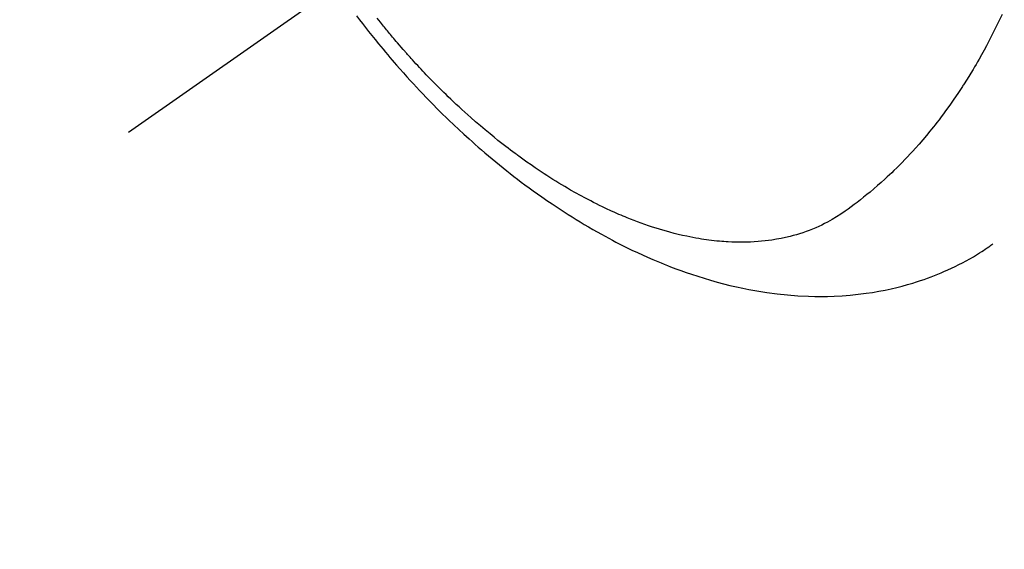
# Model space of a CAD drawing. Extents: x 0 to 26473, y -33085 to -24215.
# Drawn here: x 15421 to 15459, y -25955 to -25935 of the extents above; entities that cross this region are included whole.
import ezdxf

# ---------------------------------------------------------------- set-up
doc = ezdxf.new("R2010")
doc.units = 0
doc.header["$LTSCALE"] = 50
doc.header["$MEASUREMENT"] = 0
doc.linetypes.add('CENTER2', pattern=[1.125, 0.75, -0.125, 0.125, -0.125])
doc.linetypes.add('HIDDEN', pattern=[0.375, 0.25, -0.125])
doc.layers.get('0').update_dxf_attribs({"linetype": 'CONTINUOUS'})
doc.layers.add('150-機器', color=8, linetype='CONTINUOUS')
doc.layers.add('160-文字', color=254, linetype='CONTINUOUS')
doc.styles.add('KH001', font='txt')
doc.dimstyles.new('KH1xx030', dxfattribs={"dimscale": 30, "dimtxt": 2, "dimasz": 0.6, "dimexe": 0.3, "dimexo": 1.2, "dimgap": 0.5, "dimtad": 3, "dimdec": 1, "dimdsep": 46, "dimlunit": 6, "dimtxsty": 'KH001', "dimblk": 'DOT', "dimcen": 1, "dimdle": 1, "dimclrd": 256, "dimclre": 256, "dimclrt": 256, "dimadec": 0, "dimazin": 0, "dimtfac": 1, "dimtdec": 1, "dimtix": 1, "dimtmove": 2, "dimatfit": 3, "dimldrblk": 'CLOSEDBLANK', "dimfxl": 1, "dimtolj": 1, "dimtzin": 0, "dimlwd": -1, "dimlwe": -1, "dimarcsym": 0})

# ---------------------------------------------------------------- blocks, each defined once
blk = doc.blocks.new('F402_H')
at = {"layer": '150-機器', "color": 13, "linetype": 'CENTER2'}
blk.add_line((0, 0), (244.018, -170.863), dxfattribs=at)
at = {"layer": '150-機器', "color": 13, "linetype": 'HIDDEN'}
for points in [[(209.887, -166.253), (210.013, -166.514), (210.141, -166.775), (210.271, -167.034), (210.403, -167.292), (210.498, -167.469), (210.594, -167.646), (210.691, -167.822), (210.79, -167.996), (210.848, -168.097), (210.907, -168.197), (210.966, -168.297), (211.025, -168.397), (211.11, -168.537), (211.195, -168.677), (211.282, -168.816), (211.37, -168.955), (211.394, -168.992), (211.418, -169.029), (211.442, -169.066), (211.466, -169.103), (211.619, -169.334), (211.775, -169.563), (211.934, -169.791), (212.096, -170.016), (212.18, -170.131), (212.265, -170.245), (212.351, -170.358), (212.438, -170.471), (212.505, -170.557), (212.574, -170.643), (212.642, -170.728), (212.712, -170.813), (212.849, -170.98), (212.989, -171.146), (213.13, -171.31), (213.273, -171.472), (213.376, -171.585), (213.479, -171.698), (213.584, -171.809), (213.689, -171.919), (213.795, -172.028), (213.901, -172.136), (214.008, -172.242), (214.116, -172.348), (214.202, -172.431), (214.289, -172.514), (214.377, -172.596), (214.465, -172.677), (214.608, -172.806), (214.753, -172.934), (214.899, -173.06), (215.047, -173.184), (215.172, -173.286), (215.298, -173.388), (215.424, -173.488), (215.552, -173.587), (215.668, -173.675), (215.785, -173.762), (215.904, -173.848), (216.023, -173.932), (216.19, -174.046), (216.361, -174.155), (216.534, -174.259), (216.711, -174.358), (216.823, -174.416), (216.936, -174.472), (217.051, -174.526), (217.166, -174.577), (217.293, -174.63), (217.42, -174.68), (217.548, -174.727), (217.678, -174.772), (217.801, -174.812), (217.925, -174.85), (218.05, -174.885), (218.175, -174.918), (218.35, -174.96), (218.526, -174.997), (218.703, -175.03), (218.88, -175.059), (219.015, -175.078), (219.15, -175.094), (219.285, -175.108), (219.42, -175.12), (219.569, -175.131), (219.719, -175.139), (219.868, -175.144), (220.017, -175.146), (220.161, -175.146), (220.304, -175.144), (220.447, -175.139), (220.591, -175.132), (220.674, -175.128), (220.757, -175.122), (220.84, -175.116), (220.924, -175.109), (221.029, -175.099), (221.135, -175.088), (221.241, -175.076), (221.346, -175.062), (221.442, -175.049), (221.539, -175.035), (221.635, -175.02), (221.731, -175.004), (221.851, -174.984), (221.97, -174.961), (222.089, -174.938), (222.208, -174.914), (222.374, -174.877), (222.54, -174.839), (222.704, -174.798), (222.869, -174.755), (223.003, -174.718), (223.137, -174.679), (223.271, -174.64), (223.405, -174.598), (223.552, -174.551), (223.699, -174.502), (223.845, -174.452), (223.99, -174.4), (224.128, -174.349), (224.264, -174.298), (224.401, -174.245), (224.536, -174.19), (224.617, -174.157), (224.697, -174.124), (224.777, -174.091), (224.857, -174.056), (225.018, -173.986), (225.179, -173.913), (225.339, -173.839), (225.499, -173.763), (225.615, -173.707), (225.73, -173.65), (225.846, -173.593), (225.96, -173.534), (226.158, -173.43), (226.355, -173.325), (226.551, -173.216), (226.746, -173.106), (226.862, -173.039), (226.978, -172.971), (227.093, -172.902), (227.208, -172.832), (227.324, -172.761), (227.439, -172.689), (227.554, -172.616), (227.669, -172.542), (227.785, -172.467), (227.9, -172.391), (228.015, -172.314), (228.13, -172.237), (228.292, -172.126), (228.453, -172.014), (228.613, -171.9), (228.772, -171.784), (228.806, -171.759), (228.84, -171.734), (228.875, -171.708), (228.909, -171.683), (229, -171.614), (229.091, -171.546), (229.182, -171.477), (229.273, -171.408), (229.429, -171.287), (229.584, -171.165), (229.738, -171.041), (229.891, -170.917), (230.081, -170.759), (230.271, -170.599), (230.458, -170.438), (230.645, -170.275), (230.761, -170.172), (230.876, -170.068), (230.991, -169.964), (231.105, -169.859), (231.211, -169.761), (231.316, -169.662), (231.421, -169.562), (231.525, -169.463), (231.612, -169.378), (231.699, -169.294), (231.786, -169.209), (231.872, -169.124), (232.001, -168.994), (232.129, -168.864), (232.257, -168.733), (232.384, -168.602), (232.451, -168.531), (232.519, -168.459), (232.587, -168.388), (232.654, -168.316), (232.721, -168.244), (232.788, -168.172), (232.855, -168.1), (232.921, -168.027), (232.971, -167.972), (233.02, -167.917), (233.07, -167.862), (233.119, -167.807), (233.143, -167.78), (233.167, -167.753), (233.191, -167.726), (233.214, -167.699), (233.289, -167.614), (233.363, -167.529), (233.437, -167.444), (233.511, -167.359), (233.559, -167.302), (233.608, -167.245), (233.656, -167.188), (233.704, -167.131), (233.744, -167.084), (233.784, -167.036), (233.823, -166.988), (233.863, -166.941), (233.903, -166.893), (233.943, -166.845), (233.982, -166.797), (234.022, -166.749), (234.061, -166.7), (234.101, -166.652), (234.14, -166.603), (234.179, -166.554), (234.241, -166.476), (234.303, -166.398)], [(235.115, -166.301), (234.999, -166.453), (234.882, -166.605), (234.764, -166.756), (234.638, -166.916), (234.512, -167.075), (234.384, -167.233), (234.256, -167.39), (234.165, -167.501), (234.073, -167.611), (233.982, -167.721), (233.889, -167.83), (233.804, -167.93), (233.719, -168.029), (233.633, -168.128), (233.547, -168.227), (233.414, -168.378), (233.28, -168.529), (233.145, -168.679), (233.009, -168.828), (232.889, -168.959), (232.769, -169.089), (232.647, -169.218), (232.525, -169.347), (232.387, -169.491), (232.248, -169.635), (232.107, -169.777), (231.966, -169.919), (231.85, -170.035), (231.733, -170.15), (231.616, -170.264), (231.498, -170.378), (231.304, -170.562), (231.109, -170.745), (230.913, -170.927), (230.715, -171.107), (230.594, -171.215), (230.474, -171.322), (230.352, -171.428), (230.23, -171.534), (230.091, -171.654), (229.951, -171.772), (229.81, -171.89), (229.669, -172.007), (229.528, -172.122), (229.386, -172.237), (229.244, -172.35), (229.101, -172.463), (228.959, -172.574), (228.816, -172.684), (228.672, -172.793), (228.528, -172.902), (228.366, -173.021), (228.203, -173.14), (228.039, -173.257), (227.875, -173.373), (227.774, -173.443), (227.674, -173.513), (227.573, -173.582), (227.472, -173.65), (227.316, -173.754), (227.16, -173.857), (227.003, -173.959), (226.845, -174.06), (226.688, -174.159), (226.531, -174.256), (226.373, -174.353), (226.214, -174.448), (226.046, -174.547), (225.878, -174.644), (225.709, -174.74), (225.539, -174.834), (225.398, -174.911), (225.257, -174.987), (225.115, -175.063), (224.973, -175.137), (224.766, -175.243), (224.558, -175.346), (224.349, -175.448), (224.139, -175.547), (223.94, -175.639), (223.739, -175.728), (223.538, -175.816), (223.336, -175.901), (223.212, -175.952), (223.088, -176.003), (222.963, -176.052), (222.838, -176.101), (222.637, -176.177), (222.435, -176.251), (222.233, -176.323), (222.029, -176.392), (221.779, -176.474), (221.528, -176.552), (221.276, -176.627), (221.023, -176.698), (220.773, -176.765), (220.521, -176.828), (220.269, -176.886), (220.016, -176.941), (219.784, -176.988), (219.551, -177.03), (219.318, -177.07), (219.084, -177.106), (218.678, -177.159), (218.272, -177.202), (217.864, -177.234), (217.455, -177.254), (217.205, -177.26), (216.954, -177.262), (216.704, -177.258), (216.453, -177.251), (216.137, -177.234), (215.822, -177.21), (215.508, -177.179), (215.195, -177.139), (214.949, -177.102), (214.705, -177.06), (214.461, -177.013), (214.219, -176.961), (214.006, -176.911), (213.794, -176.857), (213.583, -176.799), (213.373, -176.738), (213.228, -176.692), (213.083, -176.645), (212.94, -176.596), (212.797, -176.545), (212.663, -176.495), (212.53, -176.443), (212.398, -176.39), (212.266, -176.335), (212.24, -176.324), (212.214, -176.313), (212.189, -176.302), (212.163, -176.291), (212.015, -176.225), (211.868, -176.158), (211.722, -176.088), (211.577, -176.017), (211.434, -175.944), (211.291, -175.869), (211.15, -175.791), (211.01, -175.71), (210.929, -175.662), (210.848, -175.612), (210.767, -175.562), (210.687, -175.511), (210.616, -175.464), (210.545, -175.417), (210.475, -175.369), (210.405, -175.32), (210.366, -175.293), (210.327, -175.265), (210.289, -175.238), (210.25, -175.21)]]:
    blk.add_lwpolyline(points, dxfattribs=at)
blk = doc.blocks.new('_ClosedBlank')
at = {"color": 0, "linetype": 'ByBlock', "lineweight": -2}
for p, q in [((-1, 0.1667), (0, 0)), ((-1, 0.1667), (-1, -0.1667)), ((0, 0), (-1, -0.1667))]:
    blk.add_line(p, q, dxfattribs=at)
blk = doc.blocks.new('_Dot')
at = {"color": 0, "linetype": 'ByBlock', "lineweight": -2}
blk.add_line((-0.5, 0), (-1, 0), dxfattribs=at)
at = {"color": 0, "linetype": 'ByBlock', "const_width": 0.5}
blk.add_lwpolyline([(-0.25, 0, 1), (0.25, 0, 1)], format="xyb", close=True, dxfattribs=at)

msp = doc.modelspace()

# ---------------------------------------------------------------- block references
at = {"layer": '150-機器', "xscale": -1}
msp.add_blockref('F402_H', (15669.29, -25768.223), dxfattribs=at)

# ---------------------------------------------------------------- leaders
at = {"layer": '160-文字', "annotation_type": 0, "has_hookline": 1, "hookline_direction": 1}
for points, text_width in [([(16129.286, -25748.582), (15738.918, -27719.728), (15720.918, -27719.728)], 1240.203), ([(16397.009, -25754.792), (16126.463, -27945.341), (16108.463, -27945.341)], 1630.051), ([(15549.29, -25761.201), (15278.727, -27452.739), (15260.727, -27452.739)], 963.959)]:
    msp.add_leader(points, dimstyle='KH1xx030', override={"dimgap": 0.5, "dimtad": 1}, dxfattribs=dict(at, text_width=text_width))
at = {"layer": '160-文字'}
msp.add_leader([(15792.981, -25764.817), (15278.727, -27452.739)], dimstyle='KH1xx030', override={"dimgap": 0.5, "dimtad": 1}, dxfattribs=at)

doc.saveas('drawing.dxf')
